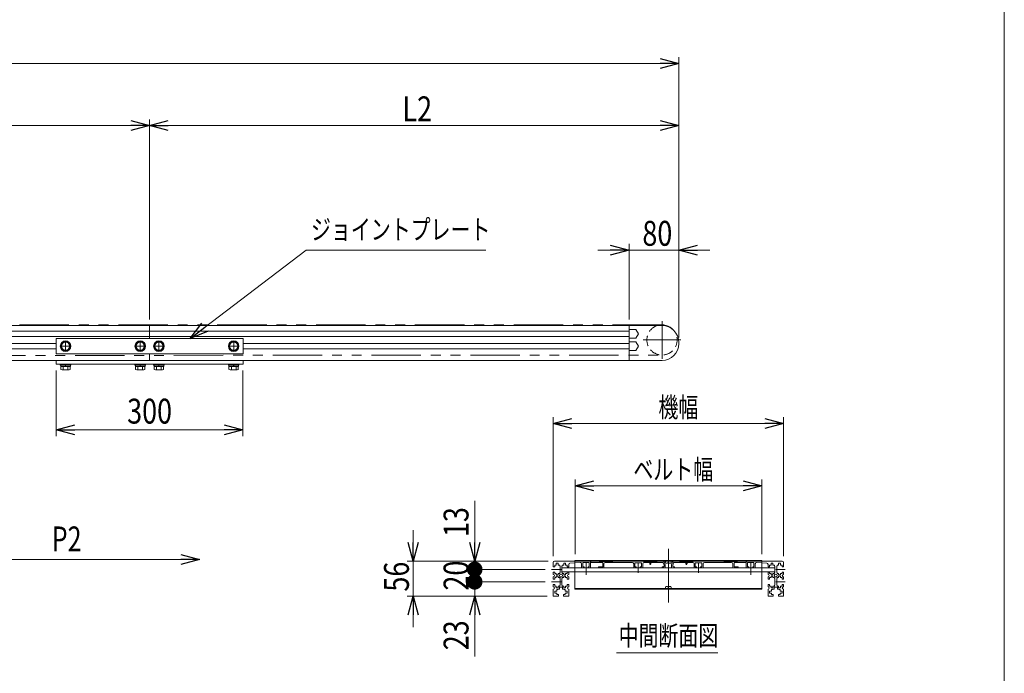
# Model space of a CAD drawing. Units: millimetres. Extents: x -1970 to 1970, y -1352 to 1351.
# Drawn here: x 389 to 1970, y -381 to 669 of the extents above; entities that cross this region are included whole.
import ezdxf
from ezdxf.enums import TextEntityAlignment as Align

# ---------------------------------------------------------------- set-up
doc = ezdxf.new("R2010")
doc.units = ezdxf.units.MM
doc.header["$LTSCALE"] = 2.5
for name, pattern in [('CENTERX2', [101.6, 63.5, -12.7, 12.7, -12.7]), ('DASHED2', [9.525, 6.35, -3.175]), ('PHANTOM', [63.5, 31.75, -6.35, 6.35, -6.35, 6.35, -6.35])]:
    doc.linetypes.add(name, pattern=pattern)
doc.layers.add('Layer0008', color=7, linetype='Continuous')
doc.layers.add('ZUWAKU', color=7, linetype='Continuous')
doc.styles.add('dcStyle0', font='ＭＳ Ｐゴシック')
doc.dimstyles.new('dc_Rotated', dxfattribs={"dimtxt": 40, "dimasz": 30.000019, "dimexe": 10, "dimexo": 10, "dimgap": 7, "dimtad": 3, "dimdsep": 46, "dimtxsty": 'dcStyle0', "dimblk1": 'OPEN30', "dimblk2": 'OPEN30', "dimsah": 1, "dimcen": 0.09, "dimclrd": 2, "dimclre": 2, "dimclrt": 2, "dimadec": 0, "dimazin": 2, "dimtfac": 1, "dimtdec": 4, "dimtmove": 0, "dimatfit": 3, "dimfxl": 1, "dimarcsym": 1})

# ---------------------------------------------------------------- blocks, each defined once
blk = doc.blocks.new('_Open30')
at = {"color": 0, "linetype": 'ByBlock', "lineweight": -2}
for p, q in [((-1, 0.267949), (0, 0)), ((0, 0), (-1, -0.267949)), ((0, 0), (-1, 0))]:
    blk.add_line(p, q, dxfattribs=at)
blk = doc.blocks.new('DC_IMAGEDIMGROUP_2')
at = {"color": 2, "linetype": 'Continuous', "lineweight": 13}
for p, q in [((1367.2, 187.2), (1367.2, 308.5)), ((1447.2, 158.2), (1447.2, 308.5)), ((1317.2, 298.5), (1367.2, 298.5)), ((1367.2, 298.5), (1447.2, 298.5)), ((1497.2, 298.5), (1447.2, 298.5))]:
    blk.add_line(p, q, dxfattribs=at)
at = {"color": 2, "xscale": 30.00002807615286, "yscale": 29.99989368223643}
for p, rotation in [((1367.2, 298.5), 360), ((1447.2, 298.5), 180)]:
    blk.add_blockref('_Open30', p, dxfattribs=dict(at, rotation=rotation))
at = {"color": 2, "style": 'dcStyle0', "width": 0.825}
blk.add_text('80', height=40, dxfattribs=at).set_placement((1388.7, 305.5), (1436.7, 305.5), align=Align.FIT)
blk = doc.blocks.new('*D4')
at = {"color": 2, "linetype": 'Continuous', "lineweight": 13}
for p, q in [((-1552.8, 160.2), (-1552.8, 608.5)), ((1447.2, 160.2), (1447.2, 608.5)), ((-1552.8, 598.5), (1447.2, 598.5))]:
    blk.add_line(p, q, dxfattribs=at)
at = {"color": 2, "xscale": 30.00002807615286, "yscale": 29.99989368223643}
for p, rotation in [((-1552.8, 598.5), 180), ((1447.2, 598.5), 360)]:
    blk.add_blockref('_Open30', p, dxfattribs=dict(at, rotation=rotation))
at = {"color": 2, "style": 'dcStyle0', "width": 0.825}
blk.add_text('機長', height=40, dxfattribs=at).set_placement((-88.6, 605.5), (7.4, 605.5), align=Align.FIT)
blk = doc.blocks.new('*D9')
at = {"color": 2, "linetype": 'Continuous', "lineweight": 13}
for p, q in [((1245.5, -193.4), (1245.5, 30)), ((1245.5, 20), (1615.5, 20)), ((1615.5, -193.4), (1615.5, 30))]:
    blk.add_line(p, q, dxfattribs=at)
at = {"color": 2, "xscale": 30.00002807615286, "yscale": 29.99989368223643}
for p, rotation in [((1245.5, 20), 180), ((1615.5, 20), 360)]:
    blk.add_blockref('_Open30', p, dxfattribs=dict(at, rotation=rotation))
at = {"color": 2, "style": 'dcStyle0', "width": 0.6875}
blk.add_text('機幅', height=32, dxfattribs=at).set_placement((1414.5, 30), (1478.5, 30), align=Align.FIT)
blk = doc.blocks.new('DC_IMAGEDIMGROUP_4')
at = {"color": 2, "linetype": 'Continuous', "lineweight": 13}
for p, q in [((1020.7, -151.4), (1020.7, -201.4)), ((1237.5, -201.4), (1010.7, -201.4)), ((1020.7, -257.4), (1020.7, -201.4)), ((1236, -257.4), (1010.7, -257.4)), ((1020.7, -307.4), (1020.7, -257.4))]:
    blk.add_line(p, q, dxfattribs=at)
at = {"color": 2, "xscale": 30.00002807615286, "yscale": 29.99989368223643}
for p, rotation in [((1020.7, -201.4), 270), ((1020.7, -257.4), 90)]:
    blk.add_blockref('_Open30', p, dxfattribs=dict(at, rotation=rotation))
at = {"color": 2, "style": 'dcStyle0', "width": 0.825}
blk.add_text('56', height=40, rotation=90, dxfattribs=at).set_placement((1013.7, -250.1), (1013.7, -202.1), align=Align.FIT)
blk = doc.blocks.new('*D11')
at = {"color": 2, "linetype": 'Continuous', "lineweight": 13}
for p, q in [((1280.5, -190), (1280.5, -70)), ((1580.5, -190), (1580.5, -70)), ((1280.5, -80), (1580.5, -80))]:
    blk.add_line(p, q, dxfattribs=at)
at = {"color": 2, "xscale": 30.00002807615286, "yscale": 29.99989368223643}
for p, rotation in [((1280.5, -80), 180), ((1580.5, -80), 360)]:
    blk.add_blockref('_Open30', p, dxfattribs=dict(at, rotation=rotation))
at = {"color": 2, "style": 'dcStyle0', "width": 0.765263}
blk.add_text('ベルト幅', height=32, dxfattribs=at).set_placement((1374.3, -70), (1502.3, -70), align=Align.FIT)
blk = doc.blocks.new('*D17')
at = {"color": 2, "linetype": 'Continuous', "lineweight": 13}
for p, q in [((-1552.8, 160.2), (-1552.8, 508.5)), ((597.2, 187.2), (597.2, 508.5)), ((-1552.8, 498.5), (597.2, 498.5))]:
    blk.add_line(p, q, dxfattribs=at)
at = {"color": 2, "xscale": 30.00002807615286, "yscale": 29.99989368223643}
for p, rotation in [((-1552.8, 498.5), 180), ((597.2, 498.5), 360)]:
    blk.add_blockref('_Open30', p, dxfattribs=dict(at, rotation=rotation))
at = {"color": 2, "style": 'dcStyle0', "width": 0.793878}
blk.add_text('L1', height=40, dxfattribs=at).set_placement((-489.2, 505.5), (-441.2, 505.5), align=Align.FIT)
blk = doc.blocks.new('*D18')
at = {"color": 2, "linetype": 'Continuous', "lineweight": 13}
for p, q in [((597.2, 187.2), (597.2, 508.5)), ((1447.2, 160.2), (1447.2, 508.5)), ((597.2, 498.5), (1447.2, 498.5))]:
    blk.add_line(p, q, dxfattribs=at)
at = {"color": 2, "xscale": 30.00002807615286, "yscale": 29.99989368223643}
for p, rotation in [((597.2, 498.5), 180), ((1447.2, 498.5), 360)]:
    blk.add_blockref('_Open30', p, dxfattribs=dict(at, rotation=rotation))
at = {"color": 2, "style": 'dcStyle0', "width": 0.793878}
blk.add_text('L2', height=40, dxfattribs=at).set_placement((1003, 505.5), (1051, 505.5), align=Align.FIT)
blk = doc.blocks.new('DC_GROUP_W_MMX300_FG_040_4_4')
at = {"color": 2, "linetype": 'Continuous', "lineweight": 13}
for p, q in [((848.5, 298.5), (662.3, 156.7)), ((1137.1, 298.5), (848.5, 298.5))]:
    blk.add_line(p, q, dxfattribs=at)
at = {"color": 2, "xscale": 30.00002807615286, "yscale": 29.99989368223643, "rotation": 217.2921520938853}
blk.add_blockref('_Open30', (662.3, 156.7), dxfattribs=at)
blk = doc.blocks.new('*D25')
at = {"color": 2, "linetype": 'Continuous', "lineweight": 13}
for p, q in [((1232.8, -234.4), (1109.4, -234.4)), ((1119.4, -257.4), (1119.4, -234.4)), ((1236, -257.4), (1109.4, -257.4)), ((1119.4, -354.3), (1119.4, -257.4))]:
    blk.add_line(p, q, dxfattribs=at)
at = {"color": 2, "xscale": 30.00002807615286, "yscale": 29.99989368223643, "rotation": 90}
blk.add_blockref('_Open30', (1119.4, -257.4), dxfattribs=at)
at = {"color": 2, "style": 'dcStyle0', "width": 0.825}
blk.add_text('23', height=40, rotation=90, dxfattribs=at).set_placement((1109.4, -344.3), (1109.4, -296.3), align=Align.FIT)
blk = doc.blocks.new('_Dot')
at = {"color": 0, "linetype": 'ByBlock', "lineweight": -2}
blk.add_line((-0.5, 0), (-1, 0), dxfattribs=at)
at = {"color": 0, "linetype": 'ByBlock', "const_width": 0.5}
blk.add_lwpolyline([(-0.25, 0, 1), (0.25, 0, 1)], format="xyb", close=True, dxfattribs=at)
blk = doc.blocks.new('*D26')
at = {"color": 2, "linetype": 'Continuous', "lineweight": 13}
for p, q in [((1232.8, -214.4), (1109.4, -214.4)), ((1119.4, -234.4), (1119.4, -214.4)), ((1232.8, -234.4), (1109.4, -234.4))]:
    blk.add_line(p, q, dxfattribs=at)
at = {"color": 2, "xscale": 25, "yscale": 25, "rotation": 270}
blk.add_blockref('_Dot', (1119.4, -234.4), dxfattribs=at)
at = {"color": 2, "style": 'dcStyle0', "width": 0.825}
blk.add_text('20', height=40, rotation=90, dxfattribs=at).set_placement((1109.4, -248.4), (1109.4, -200.4), align=Align.FIT)
blk = doc.blocks.new('*D27')
at = {"color": 2, "linetype": 'Continuous', "lineweight": 13}
for p, q in [((1119.4, -104.4), (1119.4, -201.4)), ((1237.5, -201.4), (1109.4, -201.4)), ((1119.4, -214.4), (1119.4, -201.4)), ((1232.8, -214.4), (1109.4, -214.4))]:
    blk.add_line(p, q, dxfattribs=at)
at = {"color": 2, "rotation": 270}
for name, p, xscale, yscale in [('_Open30', (1119.4, -201.4), 30.00002807615286, 29.99989368223643), ('_Dot', (1119.4, -214.4), 25, 25)]:
    blk.add_blockref(name, p, dxfattribs=dict(at, xscale=xscale, yscale=yscale))
at = {"color": 2, "style": 'dcStyle0', "width": 0.825}
blk.add_text('13', height=40, rotation=90, dxfattribs=at).set_placement((1109.4, -162.4), (1109.4, -114.4), align=Align.FIT)
blk = doc.blocks.new('*D28')
at = {"color": 2, "linetype": 'Continuous', "lineweight": 13}
for p, q in [((447.2, 105.2), (447.2, -0.2)), ((747.2, 105.2), (747.2, -0.2)), ((447.2, 9.8), (747.2, 9.8))]:
    blk.add_line(p, q, dxfattribs=at)
at = {"color": 2, "xscale": 30.00002807615286, "yscale": 29.99989368223643}
for p, rotation in [((447.2, 9.8), 180), ((747.2, 9.8), 360)]:
    blk.add_blockref('_Open30', p, dxfattribs=dict(at, rotation=rotation))
at = {"color": 2, "style": 'dcStyle0', "width": 0.825}
blk.add_text('300', height=40, dxfattribs=at).set_placement((561.2, 19.8), (633.2, 19.8), align=Align.FIT)
blk = doc.blocks.new('DC_GROUP_W_MMX300_FG_040_4_5')
at = {"layer": 'ZUWAKU', "color": 7, "linetype": 'Continuous', "lineweight": 13}
blk.add_line((1970, -1328.7), (1970, 1351.3), dxfattribs=at)
blk = doc.blocks.new('DC_GROUP_W_MMX300_FG_040_4_12')
at = {"layer": 'Layer0008', "color": 7, "linetype": 'Continuous', "lineweight": 13}
for p, q in [((453.7, 115.2), (470.7, 115.2)), ((453.7, 115.2), (453.7, 113.6)), ((453.7, 113.6), (470.7, 113.6)), ((454.5, 113.6), (454.5, 111.6)), ((454.5, 111.6), (469.9, 111.6)), ((454.7, 111.6), (454.7, 106.9)), ((458.5, 111.6), (458.5, 106.9)), ((462.2, 111.6), (461.7, 113.6)), ((462.8, 111.6), (462.2, 113.6)), ((466, 111.6), (466, 106.9)), ((469.7, 111.6), (469.7, 106.9)), ((469.9, 113.6), (469.9, 111.6)), ((470.7, 115.2), (470.7, 113.6)), ((456.6, 106.1), (467.9, 106.1))]:
    blk.add_line(p, q, dxfattribs=at)
for centre, radius, start, end in [((456.6, 108.9), 2.79, 227.7545, 312.2455), ((462.2, 116.2), 10.1, 248.1345, 291.8655), ((467.9, 108.9), 2.79, 227.7545, 312.2455)]:
    blk.add_arc(centre, radius, start, end, dxfattribs=at)
blk = doc.blocks.new('DC_GROUP_W_MMX300_FG_040_4_13')
at = {"layer": 'Layer0008', "color": 7, "linetype": 'Continuous', "lineweight": 13}
for p, q in [((458.5, 150.7), (454.7, 144.2)), ((454.7, 144.2), (458.5, 137.7)), ((466, 150.7), (458.5, 150.7)), ((469.7, 144.2), (466, 150.7)), ((466, 137.7), (469.7, 144.2)), ((458.5, 137.7), (466, 137.7))]:
    blk.add_line(p, q, dxfattribs=at)
for radius in [8.5, 7.7, 6.5]:
    blk.add_circle((462.2, 144.2), radius, dxfattribs=at)
blk = doc.blocks.new('DC_GROUP_W_MMX300_FG_040_4_16')
at = {"layer": 'Layer0008', "color": 7, "linetype": 'Continuous', "lineweight": 13}
for p, q in [((573.7, 115.2), (590.7, 115.2)), ((573.7, 115.2), (573.7, 113.6)), ((573.7, 113.6), (590.7, 113.6)), ((574.5, 113.6), (574.5, 111.6)), ((574.5, 111.6), (589.9, 111.6)), ((574.7, 111.6), (574.7, 106.9)), ((578.5, 111.6), (578.5, 106.9)), ((582.2, 111.6), (581.7, 113.6)), ((582.8, 111.6), (582.2, 113.6)), ((586, 111.6), (586, 106.9)), ((589.7, 111.6), (589.7, 106.9)), ((589.9, 113.6), (589.9, 111.6)), ((590.7, 115.2), (590.7, 113.6)), ((576.6, 106.1), (587.9, 106.1))]:
    blk.add_line(p, q, dxfattribs=at)
for centre, radius, start, end in [((576.6, 108.9), 2.79, 227.7545, 312.2455), ((582.2, 116.2), 10.1, 248.1345, 291.8655), ((587.9, 108.9), 2.79, 227.7545, 312.2455)]:
    blk.add_arc(centre, radius, start, end, dxfattribs=at)
blk = doc.blocks.new('DC_GROUP_W_MMX300_FG_040_4_17')
at = {"layer": 'Layer0008', "color": 7, "linetype": 'Continuous', "lineweight": 13}
for p, q in [((578.5, 150.7), (574.7, 144.2)), ((574.7, 144.2), (578.5, 137.7)), ((586, 150.7), (578.5, 150.7)), ((589.7, 144.2), (586, 150.7)), ((586, 137.7), (589.7, 144.2)), ((578.5, 137.7), (586, 137.7))]:
    blk.add_line(p, q, dxfattribs=at)
for radius in [8.5, 7.7, 6.5]:
    blk.add_circle((582.2, 144.2), radius, dxfattribs=at)
blk = doc.blocks.new('DC_GROUP_W_MMX300_FG_040_4_20')
at = {"layer": 'Layer0008', "color": 7, "linetype": 'Continuous', "lineweight": 13}
for p, q in [((603.7, 115.2), (620.7, 115.2)), ((603.7, 115.2), (603.7, 113.6)), ((603.7, 113.6), (620.7, 113.6)), ((604.5, 113.6), (604.5, 111.6)), ((604.5, 111.6), (619.9, 111.6)), ((604.7, 111.6), (604.7, 106.9)), ((608.5, 111.6), (608.5, 106.9)), ((612.2, 111.6), (611.7, 113.6)), ((612.8, 111.6), (612.2, 113.6)), ((616, 111.6), (616, 106.9)), ((619.7, 111.6), (619.7, 106.9)), ((619.9, 113.6), (619.9, 111.6)), ((620.7, 115.2), (620.7, 113.6)), ((606.6, 106.1), (617.9, 106.1))]:
    blk.add_line(p, q, dxfattribs=at)
for centre, radius, start, end in [((606.6, 108.9), 2.79, 227.7545, 312.2455), ((612.2, 116.2), 10.1, 248.1345, 291.8655), ((617.9, 108.9), 2.79, 227.7545, 312.2455)]:
    blk.add_arc(centre, radius, start, end, dxfattribs=at)
blk = doc.blocks.new('DC_GROUP_W_MMX300_FG_040_4_21')
at = {"layer": 'Layer0008', "color": 7, "linetype": 'Continuous', "lineweight": 13}
for p, q in [((608.5, 150.7), (604.7, 144.2)), ((604.7, 144.2), (608.5, 137.7)), ((616, 150.7), (608.5, 150.7)), ((619.7, 144.2), (616, 150.7)), ((616, 137.7), (619.7, 144.2)), ((608.5, 137.7), (616, 137.7))]:
    blk.add_line(p, q, dxfattribs=at)
for radius in [8.5, 7.7, 6.5]:
    blk.add_circle((612.2, 144.2), radius, dxfattribs=at)
blk = doc.blocks.new('DC_GROUP_W_MMX300_FG_040_4_24')
at = {"layer": 'Layer0008', "color": 7, "linetype": 'Continuous', "lineweight": 13}
for p, q in [((723.7, 115.2), (740.7, 115.2)), ((723.7, 115.2), (723.7, 113.6)), ((723.7, 113.6), (740.7, 113.6)), ((724.5, 113.6), (724.5, 111.6)), ((724.5, 111.6), (739.9, 111.6)), ((724.7, 111.6), (724.7, 106.9)), ((728.5, 111.6), (728.5, 106.9)), ((732.2, 111.6), (731.7, 113.6)), ((732.8, 111.6), (732.2, 113.6)), ((736, 111.6), (736, 106.9)), ((739.7, 111.6), (739.7, 106.9)), ((739.9, 113.6), (739.9, 111.6)), ((740.7, 115.2), (740.7, 113.6)), ((726.6, 106.1), (737.9, 106.1))]:
    blk.add_line(p, q, dxfattribs=at)
for centre, radius, start, end in [((726.6, 108.9), 2.79, 227.7545, 312.2455), ((732.2, 116.2), 10.1, 248.1345, 291.8655), ((737.9, 108.9), 2.79, 227.7545, 312.2455)]:
    blk.add_arc(centre, radius, start, end, dxfattribs=at)
blk = doc.blocks.new('DC_GROUP_W_MMX300_FG_040_4_25')
at = {"layer": 'Layer0008', "color": 7, "linetype": 'Continuous', "lineweight": 13}
for p, q in [((728.5, 150.7), (724.7, 144.2)), ((724.7, 144.2), (728.5, 137.7)), ((736, 150.7), (728.5, 150.7)), ((739.7, 144.2), (736, 150.7)), ((736, 137.7), (739.7, 144.2)), ((728.5, 137.7), (736, 137.7))]:
    blk.add_line(p, q, dxfattribs=at)
for radius in [8.5, 7.7, 6.5]:
    blk.add_circle((732.2, 144.2), radius, dxfattribs=at)

msp = doc.modelspace()

# ---------------------------------------------------------------- linework, layer by layer
at = {"color": 140, "linetype": 'PHANTOM', "lineweight": 13}
for p, q in [((1420.225, 178.546), (-1525.775, 178.546)), ((-792.59, 128.546), (1420.241, 129.946)), ((1280.453, -200.666), (1280.453, -244.966)), ((1580.453, -200.666), (1580.453, -244.966))]:
    msp.add_line(p, q, dxfattribs=at)
at = {"color": 7, "linetype": 'Continuous', "lineweight": 13}
for p, q in [((1420.225, 177.246), (-1525.775, 177.246)), ((597.225, 156.746), (597.225, 177.246)), ((1367.225, 121.246), (1367.225, 177.246)), ((1378.184, 171.246), (1367.225, 171.246)), ((1382.225, 164.246), (1378.184, 171.246)), ((1378.184, 157.246), (1382.225, 164.246)), ((447.225, 131.746), (447.225, 156.746)), ((447.225, 156.746), (747.225, 156.746)), ((747.225, 156.746), (747.225, 131.746)), ((1367.225, 157.246), (1378.184, 157.246)), ((1378.184, 151.246), (1367.225, 151.246)), ((1382.225, 144.246), (1378.184, 151.246)), ((1378.184, 137.246), (1382.225, 144.246)), ((1447.225, 150.246), (1447.225, 148.246)), ((747.225, 131.746), (447.225, 131.746)), ((597.225, 131.746), (597.225, 121.246)), ((1367.225, 137.246), (1378.184, 137.246)), ((1420.225, 121.246), (-1525.775, 121.246)), ((447.225, 115.246), (447.225, 121.246)), ((747.225, 115.246), (447.225, 115.246)), ((747.225, 121.246), (747.225, 115.246)), ((1245.453, -210.116), (1245.453, -203.366)), ((1304.453, -201.366), (1247.453, -201.366)), ((1253.453, -204.616), (1250.453, -204.616)), ((1250.453, -204.616), (1250.453, -207.566)), ((1253.453, -207.566), (1253.453, -204.616)), ((1262.453, -204.616), (1262.453, -207.566)), ((1265.453, -204.616), (1262.453, -204.616)), ((1265.453, -207.566), (1265.453, -204.616)), ((1272.331, -204.502), (1288.831, -203.496)), ((1290.953, -205.492), (1290.953, -211.616)), ((1292.953, -210.116), (1292.953, -203.366)), ((1292.953, -203.366), (1303.453, -203.366)), ((1303.453, -203.366), (1303.453, -210.116)), ((1305.453, -203.366), (1305.453, -202.366)), ((1305.453, -202.366), (1305.453, -211.616)), ((1305.453, -203.366), (1324.453, -203.366)), ((1319.453, -201.366), (1306.453, -201.366)), ((1319.453, -201.366), (1319.453, -201.866)), ((1319.453, -201.866), (1341.453, -201.866)), ((1324.953, -203.866), (1324.953, -210.516)), ((1326.953, -211.616), (1326.953, -205.366)), ((1328.953, -203.366), (1372.703, -203.366)), ((1341.453, -201.866), (1341.453, -201.366)), ((1390.453, -201.366), (1341.453, -201.366)), ((1374.703, -205.366), (1374.703, -211.616)), ((1387.203, -203.616), (1376.703, -203.616)), ((1376.703, -210.116), (1376.703, -203.616)), ((1387.203, -203.616), (1387.203, -210.116)), ((1389.203, -205.366), (1389.203, -211.616)), ((1390.453, -201.366), (1390.453, -201.866)), ((1390.453, -201.866), (1412.453, -201.866)), ((1400.453, -203.366), (1391.203, -203.366)), ((1400.453, -203.366), (1400.453, -205.366)), ((1421.313, -203.366), (1402.453, -203.366)), ((1402.453, -205.366), (1402.453, -203.366)), ((1422.74, -201.366), (1412.453, -201.366)), ((1412.453, -201.866), (1412.453, -201.366)), ((1423.453, -207.509), (1422.259, -204.041)), ((1425.453, -207.175), (1423.685, -202.041)), ((1437.221, -202.041), (1435.453, -207.175)), ((1438.647, -204.041), (1437.453, -207.509)), ((1448.453, -201.366), (1438.166, -201.366)), ((1458.453, -203.366), (1439.593, -203.366)), ((1448.453, -201.366), (1448.453, -201.866)), ((1448.453, -201.866), (1470.453, -201.866)), ((1458.453, -203.366), (1458.453, -205.366)), ((1469.703, -203.366), (1460.453, -203.366)), ((1460.453, -205.366), (1460.453, -203.366)), ((1519.453, -201.366), (1470.453, -201.366)), ((1470.453, -201.866), (1470.453, -201.366)), ((1471.703, -211.616), (1471.703, -205.366)), ((1484.203, -203.616), (1473.703, -203.616)), ((1473.703, -210.116), (1473.703, -203.616)), ((1484.203, -203.616), (1484.203, -210.116)), ((1486.203, -211.616), (1486.203, -205.366)), ((1488.203, -203.366), (1531.953, -203.366)), ((1519.453, -201.366), (1519.453, -201.866)), ((1519.453, -201.866), (1541.453, -201.866)), ((1533.953, -205.366), (1533.953, -211.616)), ((1535.953, -210.516), (1535.953, -203.866)), ((1536.453, -203.366), (1555.453, -203.366)), ((1541.453, -201.866), (1541.453, -201.366)), ((1554.453, -201.366), (1541.453, -201.366)), ((1555.453, -202.366), (1555.453, -203.366)), ((1555.453, -211.616), (1555.453, -202.366)), ((1613.453, -201.366), (1556.453, -201.366)), ((1557.453, -210.116), (1557.453, -203.366)), ((1557.453, -203.366), (1567.953, -203.366)), ((1567.953, -203.366), (1567.953, -210.116)), ((1569.953, -211.616), (1569.953, -205.492)), ((1572.075, -203.496), (1588.575, -204.502)), ((1598.453, -204.616), (1595.453, -204.616)), ((1595.453, -204.616), (1595.453, -207.566)), ((1598.453, -207.566), (1598.453, -204.616)), ((1607.453, -204.616), (1607.453, -207.566)), ((1610.453, -204.616), (1607.453, -204.616)), ((1610.453, -207.566), (1610.453, -204.616)), ((1615.453, -203.366), (1615.453, -210.116)), ((1245.453, -210.116), (1247.953, -210.116)), ((1245.453, -218.616), (1245.453, -222.366)), ((1247.953, -218.616), (1245.453, -218.616)), ((1247.953, -207.566), (1250.453, -207.566)), ((1247.953, -210.116), (1247.953, -207.566)), ((1247.953, -221.166), (1247.953, -218.616)), ((1250.453, -221.166), (1247.953, -221.166)), ((1250.453, -221.166), (1250.453, -223.366)), ((1253.453, -207.566), (1255.953, -207.566)), ((1255.953, -221.166), (1253.453, -221.166)), ((1253.453, -223.366), (1253.453, -221.166)), ((1255.953, -207.566), (1255.953, -209.116)), ((1256.453, -209.116), (1255.953, -209.116)), ((1256.453, -219.616), (1255.953, -219.616)), ((1255.953, -219.616), (1255.953, -221.166)), ((1256.453, -209.116), (1256.453, -219.616)), ((1259.453, -209.116), (1259.953, -209.116)), ((1259.453, -209.116), (1259.453, -219.616)), ((1259.453, -212.116), (1601.453, -212.116)), ((1259.453, -218.116), (1601.453, -218.116)), ((1259.953, -219.616), (1259.453, -219.616)), ((1259.953, -209.116), (1259.953, -207.566)), ((1259.953, -207.566), (1262.453, -207.566)), ((1259.953, -221.166), (1259.953, -219.616)), ((1262.453, -221.166), (1259.953, -221.166)), ((1262.453, -221.166), (1262.453, -223.366)), ((1265.453, -207.566), (1267.953, -207.566)), ((1265.453, -223.366), (1265.453, -221.166)), ((1267.953, -221.166), (1265.453, -221.166)), ((1267.953, -207.566), (1267.953, -210.116)), ((1267.953, -210.116), (1270.453, -210.116)), ((1267.953, -218.616), (1267.953, -221.166)), ((1270.453, -218.616), (1267.953, -218.616)), ((1270.453, -210.116), (1270.453, -206.498)), ((1270.453, -222.366), (1270.453, -218.616)), ((1294.953, -210.116), (1292.953, -210.116)), ((1294.953, -212.116), (1294.953, -210.116)), ((1301.453, -212.116), (1301.453, -210.116)), ((1303.453, -210.116), (1301.453, -210.116)), ((1318.453, -210.516), (1318.453, -212.116)), ((1324.953, -210.516), (1318.453, -210.516)), ((1326.453, -212.116), (1318.453, -212.116)), ((1378.703, -212.116), (1375.203, -212.116)), ((1378.703, -210.116), (1376.703, -210.116)), ((1378.703, -212.116), (1378.703, -210.116)), ((1385.203, -212.116), (1385.203, -210.116)), ((1387.203, -210.116), (1385.203, -210.116)), ((1388.703, -212.116), (1385.203, -212.116)), ((1400.953, -205.866), (1401.953, -205.866)), ((1420.453, -210.116), (1420.453, -212.116)), ((1420.453, -210.116), (1422.453, -210.116)), ((1420.453, -212.116), (1424.953, -212.116)), ((1423.453, -209.116), (1423.453, -207.509)), ((1425.453, -211.616), (1425.453, -207.175)), ((1435.453, -207.175), (1435.453, -211.616)), ((1435.953, -212.116), (1440.453, -212.116)), ((1437.453, -207.509), (1437.453, -209.116)), ((1438.453, -210.116), (1440.453, -210.116)), ((1440.453, -212.116), (1440.453, -210.116)), ((1458.953, -205.866), (1459.953, -205.866)), ((1475.703, -212.116), (1472.203, -212.116)), ((1475.703, -210.116), (1473.703, -210.116)), ((1475.703, -210.116), (1475.703, -212.116)), ((1484.203, -210.116), (1482.203, -210.116)), ((1482.203, -210.116), (1482.203, -212.116)), ((1485.703, -212.116), (1482.203, -212.116)), ((1542.453, -212.116), (1534.453, -212.116)), ((1542.453, -210.516), (1535.953, -210.516)), ((1542.453, -212.116), (1542.453, -210.516)), ((1559.453, -210.116), (1557.453, -210.116)), ((1559.453, -210.116), (1559.453, -212.116)), ((1567.953, -210.116), (1565.953, -210.116)), ((1565.953, -210.116), (1565.953, -212.116)), ((1590.453, -206.498), (1590.453, -210.116)), ((1590.453, -210.116), (1592.953, -210.116)), ((1590.453, -218.616), (1590.453, -222.366)), ((1592.953, -218.616), (1590.453, -218.616)), ((1592.953, -207.566), (1595.453, -207.566)), ((1592.953, -210.116), (1592.953, -207.566)), ((1592.953, -221.166), (1592.953, -218.616)), ((1595.453, -221.166), (1592.953, -221.166)), ((1595.453, -221.166), (1595.453, -223.366)), ((1598.453, -207.566), (1600.953, -207.566)), ((1600.953, -221.166), (1598.453, -221.166)), ((1598.453, -223.366), (1598.453, -221.166)), ((1600.953, -207.566), (1600.953, -209.116)), ((1600.953, -209.116), (1601.453, -209.116)), ((1601.453, -219.616), (1600.953, -219.616)), ((1600.953, -219.616), (1600.953, -221.166)), ((1601.453, -219.616), (1601.453, -209.116)), ((1604.953, -209.116), (1604.453, -209.116)), ((1604.453, -219.616), (1604.453, -209.116)), ((1604.953, -219.616), (1604.453, -219.616)), ((1604.953, -209.116), (1604.953, -207.566)), ((1604.953, -207.566), (1607.453, -207.566)), ((1604.953, -221.166), (1604.953, -219.616)), ((1607.453, -221.166), (1604.953, -221.166)), ((1607.453, -221.166), (1607.453, -223.366)), ((1610.453, -207.566), (1612.953, -207.566)), ((1610.453, -223.366), (1610.453, -221.166)), ((1612.953, -221.166), (1610.453, -221.166)), ((1612.953, -207.566), (1612.953, -210.116)), ((1612.953, -210.116), (1615.453, -210.116)), ((1612.953, -218.616), (1612.953, -221.166)), ((1615.453, -218.616), (1612.953, -218.616)), ((1615.453, -222.366), (1615.453, -218.616)), ((1245.453, -226.366), (1245.453, -230.116)), ((1245.453, -230.116), (1247.953, -230.116)), ((1247.953, -227.566), (1250.453, -227.566)), ((1247.953, -230.116), (1247.953, -227.566)), ((1250.453, -223.366), (1253.453, -223.366)), ((1250.453, -225.366), (1250.453, -227.566)), ((1253.453, -225.366), (1250.453, -225.366)), ((1253.453, -227.566), (1253.453, -225.366)), ((1253.453, -227.566), (1255.953, -227.566)), ((1255.953, -227.566), (1255.953, -229.116)), ((1256.453, -229.116), (1255.953, -229.116)), ((1256.453, -229.116), (1256.453, -239.616)), ((1259.453, -229.116), (1259.953, -229.116)), ((1259.453, -229.116), (1259.453, -239.616)), ((1259.953, -227.566), (1262.453, -227.566)), ((1259.953, -229.116), (1259.953, -227.566)), ((1262.453, -223.366), (1265.453, -223.366)), ((1265.453, -225.366), (1262.453, -225.366)), ((1262.453, -225.366), (1262.453, -227.566)), ((1265.453, -227.566), (1265.453, -225.366)), ((1265.453, -227.566), (1267.953, -227.566)), ((1267.953, -227.566), (1267.953, -230.116)), ((1267.953, -230.116), (1270.453, -230.116)), ((1270.453, -230.116), (1270.453, -226.366)), ((1590.453, -226.366), (1590.453, -230.116)), ((1590.453, -230.116), (1592.953, -230.116)), ((1592.953, -227.566), (1595.453, -227.566)), ((1592.953, -230.116), (1592.953, -227.566)), ((1595.453, -223.366), (1598.453, -223.366)), ((1595.453, -225.366), (1595.453, -227.566)), ((1598.453, -225.366), (1595.453, -225.366)), ((1598.453, -227.566), (1598.453, -225.366)), ((1598.453, -227.566), (1600.953, -227.566)), ((1600.953, -227.566), (1600.953, -229.116)), ((1600.953, -229.116), (1601.453, -229.116)), ((1601.453, -239.616), (1601.453, -229.116)), ((1604.953, -229.116), (1604.453, -229.116)), ((1604.453, -239.616), (1604.453, -229.116)), ((1604.953, -227.566), (1607.453, -227.566)), ((1604.953, -229.116), (1604.953, -227.566)), ((1607.453, -223.366), (1610.453, -223.366)), ((1610.453, -225.366), (1607.453, -225.366)), ((1607.453, -225.366), (1607.453, -227.566)), ((1610.453, -227.566), (1610.453, -225.366)), ((1610.453, -227.566), (1612.953, -227.566)), ((1612.953, -227.566), (1612.953, -230.116)), ((1612.953, -230.116), (1615.453, -230.116)), ((1615.453, -230.116), (1615.453, -226.366)), ((1247.953, -238.616), (1245.453, -238.616)), ((1245.453, -238.616), (1245.453, -242.366)), ((1245.453, -246.366), (1245.453, -256.866)), ((1247.953, -241.166), (1247.953, -238.616)), ((1250.453, -241.166), (1247.953, -241.166)), ((1247.953, -249.366), (1247.953, -252.366)), ((1251.153, -249.366), (1247.953, -249.366)), ((1247.953, -252.366), (1251.153, -252.366)), ((1250.453, -241.166), (1250.453, -244.116)), ((1250.453, -244.116), (1253.453, -244.116)), ((1251.153, -246.866), (1252.703, -246.866)), ((1251.153, -249.366), (1251.153, -246.866)), ((1251.153, -254.866), (1251.153, -252.366)), ((1252.703, -246.866), (1252.703, -246.116)), ((1252.703, -246.116), (1255.453, -246.116)), ((1253.453, -244.116), (1253.453, -241.166)), ((1255.953, -241.166), (1253.453, -241.166)), ((1255.453, -246.116), (1255.453, -243.166)), ((1255.453, -243.166), (1260.453, -243.166)), ((1256.453, -239.616), (1255.953, -239.616)), ((1255.953, -239.616), (1255.953, -241.166)), ((1259.453, -239.616), (1259.953, -239.616)), ((1259.953, -241.166), (1259.953, -239.616)), ((1262.453, -241.166), (1259.953, -241.166)), ((1260.453, -243.166), (1260.453, -246.116)), ((1260.453, -246.116), (1263.203, -246.116)), ((1262.453, -241.166), (1262.453, -244.116)), ((1262.453, -244.116), (1265.453, -244.116)), ((1263.203, -246.116), (1263.203, -246.866)), ((1263.203, -246.866), (1264.753, -246.866)), ((1264.753, -246.866), (1264.753, -249.366)), ((1264.753, -249.366), (1267.953, -249.366)), ((1264.753, -252.366), (1264.753, -254.866)), ((1267.953, -252.366), (1264.753, -252.366)), ((1267.953, -241.166), (1265.453, -241.166)), ((1265.453, -244.116), (1265.453, -241.166)), ((1267.953, -238.616), (1267.953, -241.166)), ((1270.453, -238.616), (1267.953, -238.616)), ((1267.953, -249.366), (1267.953, -252.366)), ((1270.453, -238.616), (1270.453, -242.366)), ((1270.453, -246.366), (1270.453, -256.866)), ((1590.453, -242.366), (1590.453, -238.616)), ((1592.953, -238.616), (1590.453, -238.616)), ((1590.453, -256.866), (1590.453, -246.366)), ((1592.953, -241.166), (1592.953, -238.616)), ((1595.453, -241.166), (1592.953, -241.166)), ((1592.953, -252.366), (1592.953, -249.366)), ((1592.953, -249.366), (1596.153, -249.366)), ((1596.153, -252.366), (1592.953, -252.366)), ((1595.453, -241.166), (1595.453, -244.116)), ((1595.453, -244.116), (1598.453, -244.116)), ((1596.153, -246.866), (1597.703, -246.866)), ((1596.153, -249.366), (1596.153, -246.866)), ((1596.153, -254.866), (1596.153, -252.366)), ((1597.703, -246.116), (1600.453, -246.116)), ((1597.703, -246.866), (1597.703, -246.116)), ((1598.453, -244.116), (1598.453, -241.166)), ((1600.953, -241.166), (1598.453, -241.166)), ((1600.453, -243.166), (1605.453, -243.166)), ((1600.453, -246.116), (1600.453, -243.166)), ((1600.953, -239.616), (1601.453, -239.616)), ((1600.953, -239.616), (1600.953, -241.166)), ((1604.953, -239.616), (1604.453, -239.616)), ((1604.953, -241.166), (1604.953, -239.616)), ((1607.453, -241.166), (1604.953, -241.166)), ((1605.453, -243.166), (1605.453, -246.116)), ((1605.453, -246.116), (1608.203, -246.116)), ((1607.453, -241.166), (1607.453, -244.116)), ((1607.453, -244.116), (1610.453, -244.116)), ((1608.203, -246.116), (1608.203, -246.866)), ((1608.203, -246.866), (1609.753, -246.866)), ((1609.753, -246.866), (1609.753, -249.366)), ((1612.953, -249.366), (1609.753, -249.366)), ((1609.753, -252.366), (1612.953, -252.366)), ((1609.753, -252.366), (1609.753, -254.866)), ((1612.953, -241.166), (1610.453, -241.166)), ((1610.453, -244.116), (1610.453, -241.166)), ((1612.953, -238.616), (1612.953, -241.166)), ((1615.453, -238.616), (1612.953, -238.616)), ((1612.953, -252.366), (1612.953, -249.366)), ((1615.453, -242.366), (1615.453, -238.616)), ((1615.453, -256.866), (1615.453, -246.366)), ((1253.703, -257.366), (1245.953, -257.366)), ((1253.703, -254.866), (1251.153, -254.866)), ((1253.703, -257.366), (1253.703, -254.866)), ((1262.203, -254.866), (1262.203, -257.366)), ((1264.753, -254.866), (1262.203, -254.866)), ((1262.203, -257.366), (1269.953, -257.366)), ((1590.953, -257.366), (1598.703, -257.366)), ((1598.703, -254.866), (1596.153, -254.866)), ((1598.703, -257.366), (1598.703, -254.866)), ((1609.753, -254.866), (1607.203, -254.866)), ((1607.203, -254.866), (1607.203, -257.366)), ((1614.953, -257.366), (1607.203, -257.366))]:
    msp.add_line(p, q, dxfattribs=at)
at = {"color": 3, "linetype": 'CENTERX2', "lineweight": 13}
for p, q in [((1420.225, 123.997), (1420.225, 184.634)), ((455.191, 144.246), (469.259, 144.246)), ((462.225, 151.28), (462.225, 137.213)), ((575.191, 144.246), (589.259, 144.246)), ((582.225, 151.28), (582.225, 137.213)), ((605.191, 144.246), (619.259, 144.246)), ((612.225, 151.28), (612.225, 137.213)), ((725.191, 144.246), (739.259, 144.246)), ((732.225, 151.28), (732.225, 137.213)), ((1450.474, 154.246), (1389.837, 154.246)), ((1430.453, -181.366), (1430.453, -267.366)), ((1298.203, -223.116), (1298.203, -203.808)), ((1381.953, -219.877), (1381.953, -203.616)), ((1401.453, -201.866), (1401.453, -206.912)), ((1459.453, -206.912), (1459.453, -201.866)), ((1478.953, -203.616), (1478.953, -219.877)), ((1562.703, -204.178), (1562.703, -223.12)), ((1242.752, -214.366), (1259.453, -214.366)), ((1602.953, -214.366), (1618.153, -214.366)), ((1242.752, -234.366), (1259.453, -234.366)), ((1602.953, -234.366), (1618.153, -234.366))]:
    msp.add_line(p, q, dxfattribs=at)
at = {"color": 3, "linetype": 'Continuous', "lineweight": 13}
for p, q in [((-1472.775, 168.496), (1367.225, 168.496)), ((1367.225, 159.996), (-1472.775, 159.996)), ((447.225, 148.496), (-1472.775, 148.496)), ((1367.225, 148.496), (747.225, 148.496)), ((447.225, 139.996), (-1472.775, 139.996)), ((1367.225, 139.996), (747.225, 139.996)), ((1280.453, -201.366), (1280.453, -199.966)), ((1280.453, -199.966), (1580.453, -199.966)), ((1580.453, -201.366), (1280.453, -201.366)), ((1426.453, -204.366), (1425.453, -201.366)), ((1429.203, -204.366), (1426.453, -204.366)), ((1434.453, -204.366), (1431.703, -204.366)), ((1435.453, -201.366), (1434.453, -204.366)), ((1580.453, -199.966), (1580.453, -201.366)), ((1280.453, -244.966), (1580.453, -244.966)), ((1280.453, -246.366), (1280.453, -244.966)), ((1580.453, -246.366), (1280.453, -246.366)), ((1425.453, -244.966), (1426.453, -241.966)), ((1426.453, -241.966), (1429.203, -241.966)), ((1431.703, -241.966), (1434.453, -241.966)), ((1434.453, -241.966), (1435.453, -244.966)), ((1580.453, -244.966), (1580.453, -246.366)), ((1347.299, -348.266), (1509.76, -348.266))]:
    msp.add_line(p, q, dxfattribs=at)
at = {"color": 2, "linetype": 'Continuous', "lineweight": 13}
for q in [(247.225, -198.754), (677.318, -198.754)]:
    msp.add_line((462.271, -198.754), q, dxfattribs=at)
at = {"color": 91, "linetype": 'PHANTOM', "lineweight": 13}
for p, q in [((1423.453, -201.366), (1422.74, -201.366)), ((1438.166, -201.366), (1437.453, -201.366))]:
    msp.add_line(p, q, dxfattribs=at)
at = {"color": 7, "linetype": 'Continuous', "lineweight": 13}
for centre in [(1257.953, -224.366), (1602.953, -224.366)]:
    msp.add_circle(centre, 2.35, dxfattribs=at)
at = {"color": 4, "linetype": 'DASHED2', "lineweight": 13}
msp.add_arc((1420.225, 154.246), 24.3, 108.826154, 39.064546, dxfattribs=at)
at = {"color": 3, "linetype": 'Continuous', "lineweight": 13}
for centre, radius, start, end in [((1420.225, 154.246), 24.3, 39.064546, 108.826154), ((1430.453, -204.366), 1.25, 0, 180), ((1430.453, -241.966), 1.25, 180, 0)]:
    msp.add_arc(centre, radius, start, end, dxfattribs=at)
at = {"color": 7, "linetype": 'Continuous', "lineweight": 13}
for centre, radius, start, end in [((1420.225, 150.246), 27, 0, 90), ((1420.225, 148.246), 27, 270, 0), ((1247.453, -203.366), 2, 90, 180), ((1272.453, -206.498), 2, 93.489325, 180), ((1288.953, -205.492), 2, 0, 93.489325), ((1304.453, -202.366), 1, 0, 90), ((1306.453, -202.366), 1, 90, 180), ((1324.453, -203.866), 0.5, 0, 90), ((1328.953, -205.366), 2, 90, 180), ((1372.703, -205.366), 2, 0, 90), ((1391.203, -205.366), 2, 90, 180), ((1400.953, -205.366), 0.5, 180, 270), ((1401.953, -205.366), 0.5, 270, 0), ((1421.313, -204.366), 1, 19, 90), ((1422.74, -202.366), 1, 19, 90), ((1438.166, -202.366), 1, 90, 161), ((1439.593, -204.366), 1, 90, 161), ((1458.953, -205.366), 0.5, 180, 270), ((1459.953, -205.366), 0.5, 270, 0), ((1469.703, -205.366), 2, 0, 90), ((1488.203, -205.366), 2, 90, 180), ((1531.953, -205.366), 2, 0, 90), ((1536.453, -203.866), 0.5, 90, 180), ((1554.453, -202.366), 1, 0, 90), ((1556.453, -202.366), 1, 90, 180), ((1571.953, -205.492), 2, 86.510675, 180), ((1588.453, -206.498), 2, 0, 86.510675), ((1613.453, -203.366), 2, 0, 90), ((1291.453, -211.616), 0.5, 180, 270), ((1304.953, -211.616), 0.5, 270, 0), ((1326.453, -211.616), 0.5, 270, 0), ((1375.203, -211.616), 0.5, 180, 270), ((1388.703, -211.616), 0.5, 270, 0), ((1422.453, -209.116), 1, 270, 0), ((1424.953, -211.616), 0.5, 270, 0), ((1435.953, -211.616), 0.5, 180, 270), ((1438.453, -209.116), 1, 180, 270), ((1472.203, -211.616), 0.5, 180, 270), ((1485.703, -211.616), 0.5, 270, 0), ((1534.453, -211.616), 0.5, 180, 270), ((1555.953, -211.616), 0.5, 180, 270), ((1569.453, -211.616), 0.5, 270, 0), ((1245.453, -224.366), 2, 270, 90), ((1270.453, -224.366), 2, 90, 270), ((1590.453, -224.366), 2, 270, 90), ((1615.453, -224.366), 2, 90, 270), ((1245.453, -244.366), 2, 270, 90), ((1270.453, -244.366), 2, 90, 270), ((1590.453, -244.366), 2, 270, 90), ((1615.453, -244.366), 2, 90, 270), ((1245.953, -256.866), 0.5, 180, 270), ((1269.953, -256.866), 0.5, 270, 0), ((1590.953, -256.866), 0.5, 180, 270), ((1614.953, -256.866), 0.5, 270, 0)]:
    msp.add_arc(centre, radius, start, end, dxfattribs=at)

# ---------------------------------------------------------------- block references
at = {"linetype": 'Continuous'}
for name in ['DC_IMAGEDIMGROUP_2', 'DC_GROUP_W_MMX300_FG_040_4_4', 'DC_IMAGEDIMGROUP_4']:
    msp.add_blockref(name, (0, 0), dxfattribs=at)
at = {"color": 2, "xscale": 30.00002807615286, "yscale": 29.99989368223643, "rotation": 360}
msp.add_blockref('_Open30', (677.318, -198.754), dxfattribs=at)
at = {"layer": 'Layer0008', "linetype": 'Continuous'}
for name in ['DC_GROUP_W_MMX300_FG_040_4_13', 'DC_GROUP_W_MMX300_FG_040_4_17', 'DC_GROUP_W_MMX300_FG_040_4_21', 'DC_GROUP_W_MMX300_FG_040_4_25', 'DC_GROUP_W_MMX300_FG_040_4_12', 'DC_GROUP_W_MMX300_FG_040_4_16', 'DC_GROUP_W_MMX300_FG_040_4_20', 'DC_GROUP_W_MMX300_FG_040_4_24']:
    msp.add_blockref(name, (0, 0), dxfattribs=at)
at = {"layer": 'ZUWAKU', "linetype": 'Continuous'}
msp.add_blockref('DC_GROUP_W_MMX300_FG_040_4_5', (0, 0), dxfattribs=at)

# ---------------------------------------------------------------- texts
at = {"color": 2, "style": 'dcStyle0'}
for s, height, width, p, p2 in [('ジョイントプレート', 32, 0.85862, (856.483, 315.546), (1144.483, 315.546)), ('P2', 40, 0.738639, (439.904, -185.486), (487.904, -185.486)), ('中間断面図', 32, 0.6875, (1350.553, -336.862), (1510.553, -336.862))]:
    msp.add_text(s, height=height, dxfattribs=dict(at, width=width)).set_placement(p, p2, align=Align.FIT)

# ---------------------------------------------------------------- dimensions: what is measured, and where the dimension line sits
at = {"linetype": 'Continuous', "lineweight": 13}
for base, p1, p2, text, override, picture, middle in [((1447.225, 598.546), (-1552.775, 150.246), (1447.225, 150.246), '機長', {"dimtxt": 40, "dimasz": 30.000019, "dimexe": 10, "dimexo": 10, "dimgap": 7, "dimtad": 3, "dimtih": 0, "dimtoh": 0, "dimdec": 2, "dimlfac": 1, "dimzin": 8, "dimtxsty": 'dcStyle0', "dimblk1": 'Open30', "dimblk2": 'Open30', "dimsah": 1, "dimclrd": 2, "dimclre": 2, "dimclrt": 2, "dimazin": 2, "dimtofl": 1, "dimtolj": 0, "dimtzin": 8, "dimarcsym": 1}, '*D4', (-40.609, 598.546)), ((597.225, 498.546), (-1552.775, 150.246), (597.225, 177.246), 'L1', {"dimtxt": 40, "dimasz": 30.000019, "dimexe": 10, "dimexo": 10, "dimgap": 7, "dimtad": 3, "dimtih": 0, "dimtoh": 0, "dimdec": 2, "dimlfac": 1, "dimzin": 8, "dimtxsty": 'dcStyle0', "dimblk1": 'Open30', "dimblk2": 'Open30', "dimsah": 1, "dimclrd": 2, "dimclre": 2, "dimclrt": 2, "dimazin": 2, "dimtofl": 1, "dimtolj": 0, "dimtzin": 8, "dimarcsym": 1}, '*D17', (-465.2, 498.546)), ((1447.225, 498.546), (597.225, 177.246), (1447.225, 150.246), 'L2', {"dimtxt": 40, "dimasz": 30.000019, "dimexe": 10, "dimexo": 10, "dimgap": 7, "dimtad": 3, "dimtih": 0, "dimtoh": 0, "dimdec": 2, "dimlfac": 1, "dimzin": 8, "dimtxsty": 'dcStyle0', "dimblk1": 'Open30', "dimblk2": 'Open30', "dimsah": 1, "dimclrd": 2, "dimclre": 2, "dimclrt": 2, "dimazin": 2, "dimtix": 1, "dimtofl": 1, "dimtolj": 0, "dimtzin": 8, "dimarcsym": 1}, '*D18', (1027.025, 498.546)), ((1615.453, 20.034), (1245.453, -203.366), (1615.453, -203.366), '機幅', {"dimtxt": 32, "dimasz": 30.000019, "dimexe": 10, "dimexo": 10, "dimgap": 10, "dimtad": 3, "dimtih": 0, "dimtoh": 0, "dimdec": 2, "dimlfac": 1, "dimzin": 8, "dimtxsty": 'dcStyle0', "dimblk1": 'Open30', "dimblk2": 'Open30', "dimsah": 1, "dimclrd": 2, "dimclre": 2, "dimclrt": 2, "dimazin": 2, "dimtofl": 1, "dimtolj": 0, "dimtzin": 8, "dimarcsym": 1}, '*D9', (1446.517, 20.034)), ((1580.453, -79.966), (1280.453, -199.966), (1580.453, -199.966), 'ベルト幅', {"dimtxt": 32, "dimasz": 30.000019, "dimexe": 10, "dimexo": 10, "dimgap": 10, "dimtad": 3, "dimtih": 0, "dimtoh": 0, "dimdec": 2, "dimlfac": 1, "dimzin": 8, "dimtxsty": 'dcStyle0', "dimblk1": 'Open30', "dimblk2": 'Open30', "dimsah": 1, "dimclrd": 2, "dimclre": 2, "dimclrt": 2, "dimazin": 2, "dimtofl": 1, "dimtolj": 0, "dimtzin": 8, "dimarcsym": 1}, '*D11', (1438.319, -79.966))]:
    dim = msp.add_linear_dim(base=base, p1=p1, p2=p2, text=text, dimstyle='dc_Rotated', override=override, dxfattribs=at)
    dim.commit()
    dim.dimension.update_dxf_attribs({"geometry": picture, "text_midpoint": middle, "dimtype": 160})
dim = msp.add_linear_dim(base=(747.225, 9.797), p1=(447.225, 115.246), p2=(747.225, 115.246), dimstyle='dc_Rotated', override={"dimtxt": 40, "dimasz": 30.000019, "dimexe": 10, "dimexo": 10, "dimgap": 10, "dimtad": 3, "dimtih": 0, "dimtoh": 0, "dimdec": 2, "dimlfac": 1, "dimzin": 8, "dimtxsty": 'dcStyle0', "dimblk1": 'Open30', "dimblk2": 'Open30', "dimsah": 1, "dimclrd": 2, "dimclre": 2, "dimclrt": 2, "dimazin": 2, "dimtofl": 1, "dimtolj": 0, "dimtzin": 8, "dimarcsym": 1}, dxfattribs=at)
dim.commit()
dim.dimension.update_dxf_attribs({"geometry": '*D28', "text_midpoint": (597.225, 9.797), "dimtype": 160})
for base, p1, p2, override, picture, middle in [((1119.387, -201.366), (1242.752, -214.366), (1247.453, -201.366), {"dimtxt": 40, "dimasz": 25, "dimexe": 10, "dimexo": 10, "dimgap": 10, "dimtad": 3, "dimtih": 0, "dimtoh": 0, "dimdec": 2, "dimlfac": 1, "dimzin": 8, "dimtxsty": 'dcStyle0', "dimblk1": 'Dot', "dimblk2": 'Dot', "dimsah": 1, "dimclrd": 2, "dimclre": 2, "dimclrt": 2, "dimazin": 2, "dimtofl": 1, "dimtolj": 0, "dimtzin": 8, "dimarcsym": 1}, '*D27', (1119.387, -138.388)), ((1119.387, -214.366), (1242.752, -234.366), (1242.752, -214.366), {"dimtxt": 40, "dimasz": 25, "dimexe": 10, "dimexo": 10, "dimgap": 10, "dimtad": 3, "dimtih": 0, "dimtoh": 0, "dimdec": 2, "dimlfac": 1, "dimzin": 8, "dimtxsty": 'dcStyle0', "dimblk1": 'Dot', "dimblk2": 'Dot', "dimsah": 1, "dimclrd": 2, "dimclre": 2, "dimclrt": 2, "dimazin": 2, "dimtix": 1, "dimtofl": 1, "dimtolj": 0, "dimtzin": 8, "dimarcsym": 1}, '*D26', (1119.387, -224.366)), ((1119.387, -234.366), (1245.953, -257.366), (1242.752, -234.366), {"dimtxt": 40, "dimasz": 30.000019, "dimexe": 10, "dimexo": 10, "dimgap": 10, "dimtad": 3, "dimtih": 0, "dimtoh": 0, "dimdec": 2, "dimlfac": 1, "dimzin": 8, "dimtxsty": 'dcStyle0', "dimblk1": 'Open30', "dimblk2": 'Open30', "dimsah": 1, "dimclrd": 2, "dimclre": 2, "dimclrt": 2, "dimazin": 2, "dimtofl": 1, "dimtolj": 0, "dimtzin": 8, "dimarcsym": 1}, '*D25', (1119.387, -320.344))]:
    dim = msp.add_linear_dim(base=base, p1=p1, p2=p2, angle=90, dimstyle='dc_Rotated', override=override, dxfattribs=at)
    dim.commit()
    dim.dimension.update_dxf_attribs({"geometry": picture, "text_midpoint": middle, "dimtype": 160})

doc.saveas('drawing.dxf')
